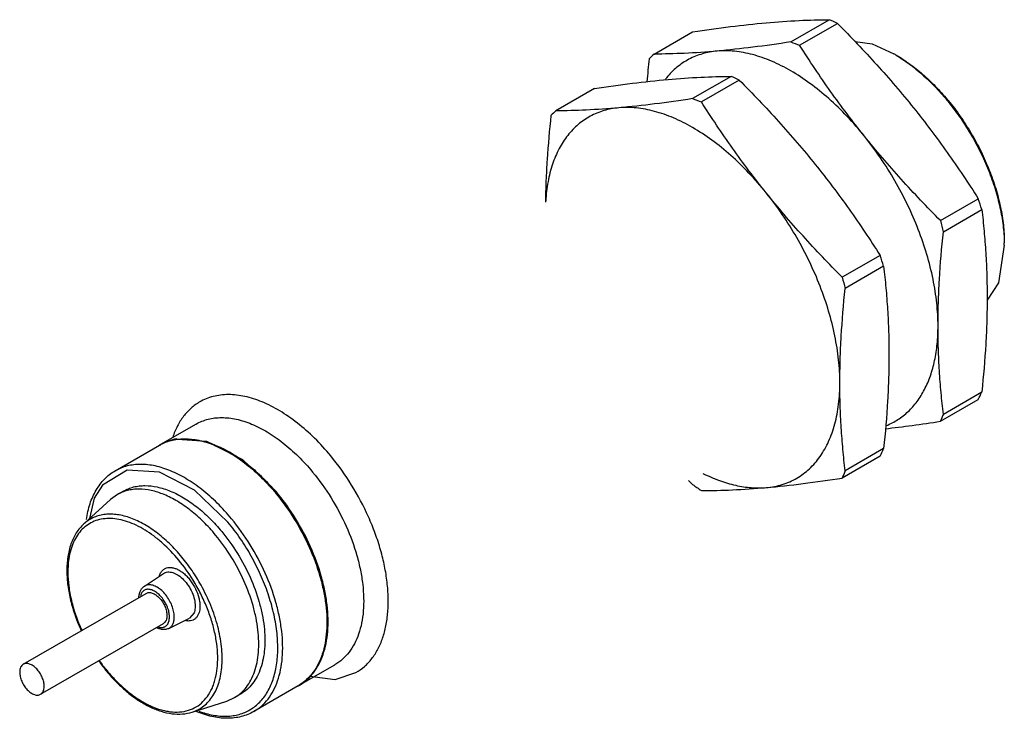
# Model space of a CAD drawing. Units: millimetres. Extents: x 8.4 to 65.1, y 31.2 to 71.4.
import ezdxf

# ---------------------------------------------------------------- set-up
doc = ezdxf.new("R2010")
doc.units = ezdxf.units.MM
doc.header["$LTSCALE"] = 6.674987
doc.layers.get('0').update_dxf_attribs({"linetype": 'CONTINUOUS'})

msp = doc.modelspace()

# ---------------------------------------------------------------- linework, layer by layer
at = {"color": 7}
for p, q in [((52.827, 70.16), (55.044, 71.44)), ((53.335, 69.97), (55.516, 71.229)), ((44.954, 69.457), (47.171, 70.737)), ((49.387, 68.174), (47.17, 66.894)), ((49.859, 67.963), (47.678, 66.704)), ((41.514, 67.471), (39.297, 66.191)), ((61.453, 59.871), (63.633, 61.13)), ((61.618, 59.224), (63.835, 60.504)), ((65.131, 58.453), (64.797, 56.296)), ((57.977, 57.864), (55.796, 56.605)), ((58.178, 57.238), (55.961, 55.958)), ((64.797, 56.296), (64.136, 55.281)), ((61.618, 48.726), (63.835, 50.006)), ((61.453, 48.312), (63.633, 49.571)), ((18.563, 48.153), (16.513, 46.969)), ((19.178, 47.159), (17.467, 47.256)), ((13.896, 45.458), (16.451, 46.933)), ((16.442, 46.928), (16.452, 46.931)), ((16.51, 46.966), (16.519, 46.971)), ((16.52, 46.972), (16.513, 46.969)), ((16.518, 46.952), (16.528, 46.956)), ((58.178, 46.741), (55.961, 45.46)), ((57.977, 46.305), (55.796, 45.046)), ((14.38, 44.294), (14.026, 44.09)), ((12.089, 42.399), (13.632, 43.802)), ((14.026, 44.09), (13.632, 43.802)), ((23.154, 44.167), (23.164, 44.154)), ((23.154, 44.167), (23.163, 44.152)), ((23.225, 44.207), (23.209, 44.226)), ((11.174, 39.635), (11.174, 39.622)), ((11.174, 39.635), (11.176, 39.621)), ((15.584, 38.817), (16.686, 39.551)), ((8.607, 34.322), (15.678, 38.404)), ((16.988, 36.385), (18.175, 36.972)), ((18.443, 37.276), (18.175, 36.972)), ((9.607, 32.59), (16.678, 36.672)), ((24.506, 33.109), (26.563, 34.296)), ((24.442, 33.072), (21.896, 31.602)), ((24.505, 33.11), (24.512, 33.113)), ((20.329, 32.201), (20.776, 32.399)), ((21.13, 32.603), (20.776, 32.399)), ((18.343, 31.567), (20.329, 32.201))]:
    msp.add_line(p, q, dxfattribs=at)
for points in [[(56.538, 70.178), (57.514, 70.055), (58.767, 69.475)], [(23.208, 44.223), (21.248, 46.092), (19.178, 47.159)], [(20.399, 42.511), (18.473, 44.349), (16.454, 45.389), (14.6, 45.494), (13.177, 44.644), (12.69, 43.894), (12.427, 42.706)], [(25.119, 33.63), (26.581, 33.446), (27.77, 33.839)]]:
    msp.add_lwpolyline(points, dxfattribs=at)
for centre, radius, start, end in [((37.743, 32.241), 42.848, 65.4937, 66.1851), ((70.544, 116.579), 49.685, 249.1084, 249.7341), ((107.289, 0.588), 92.89, 132.14905, 132.38917), ((54.468, 62.031), 8.596, 58.9437, 59.9956), ((115.423, 61.729), 71.151, 173.97637, 175.05104), ((49.249, 65.196), 4.604, 140.9562, 142.1828), ((32.125, 29.062), 42.752, 65.4929, 66.1859), ((64.775, 113.014), 49.366, 249.1064, 249.7362), ((50.778, 57.677), 14.33, 39.3852, 39.6148), ((51.142, 57.894), 13.954, 39.6148, 39.9045), ((101.163, -2.162), 92.193, 132.14814, 132.39008), ((8.939, 43.16), 57.571, 17.53275, 18.18765), ((119.699, 74.429), 60.039, 194.03303, 194.67061), ((56.511, 58.452), 8.62, 0.002, 0.9808), ((3.321, 39.907), 57.53, 17.53251, 18.18789), ((114.257, 71.218), 60.26, 194.03421, 194.66944), ((16.861, 71.53), 51.671, 334.8508, 335.3826), ((100.255, 33.039), 41.7, 157.9015, 158.5144), ((17.844, 44.663), 2.662, 120.9974, 121.8869), ((17.777, 44.616), 2.67, 118.3252, 119.7788), ((17.843, 44.665), 2.66, 119.9976, 120.9973), ((10.795, 68.454), 52.121, 334.8531, 335.3803), ((94.786, 29.698), 41.903, 157.903, 158.5129), ((104.773, 101.606), 80.989, 224.43418, 224.66379), ((78.918, 89.69), 55.085, 234.8052, 235.4492), ((13.486, 36.135), 12.62, 39.6148, 39.747), ((17.415, 39.116), 1.012, 164.3788, 164.7177), ((21.364, 40.492), 10.321, 215.4512, 219.4088), ((21.207, 40.399), 10.102, 215.5481, 219.5821), ((21.042, 40.233), 9.908, 219.4395, 219.6148), ((20.881, 40.136), 9.683, 219.6148, 219.7649), ((20.71, 39.992), 9.459, 219.7562, 223.4963), ((20.132, 39.445), 8.663, 223.5055, 228.1491), ((23.112, 35.376), 2.66, 299.9979, 300.8399), ((23.111, 35.377), 2.662, 300.8401, 301.7112), ((23.181, 35.419), 2.663, 299.0805, 299.8367), ((18.105, 36.653), 5.2, 242.1081, 244.9619)]:
    msp.add_arc(centre, radius, start, end, dxfattribs=at)
for points, knots in [([(47.171, 70.737), (47.899, 70.848), (49.31, 71.047), (50.727, 71.204), (51.413, 71.265)], [0, 0, 0, 0, 0.517023, 1, 1, 1, 1]), ([(51.413, 71.265), (52.043, 71.322), (53.252, 71.406), (54.464, 71.437), (55.044, 71.44)], [0, 0, 0, 0, 0.521575, 1, 1, 1, 1]), ([(55.516, 71.229), (56.287, 70.452), (57.421, 69.265), (58.864, 67.627), (59.558, 66.789), (59.898, 66.366)], [0, 0, 0, 0, 0.501686, 0.751359, 1, 1, 1, 1]), ([(52.827, 70.16), (52.098, 70.05), (50.687, 69.85), (49.27, 69.694), (48.585, 69.632)], [0, 0, 0, 0, 0.517023, 1, 1, 1, 1]), ([(57.07, 64.733), (56.731, 65.154), (56.069, 66.005), (54.802, 67.736), (53.909, 69.071), (53.335, 69.97)], [0, 0, 0, 0, 0.251857, 0.502457, 1, 1, 1, 1]), ([(48.585, 69.632), (47.955, 69.576), (46.745, 69.492), (45.534, 69.461), (44.954, 69.457)], [0, 0, 0, 0, 0.521575, 1, 1, 1, 1]), ([(48.585, 69.632), (48.44, 69.619), (48.154, 69.581), (47.737, 69.483), (47.337, 69.346), (46.958, 69.17), (46.6, 68.957), (46.264, 68.707), (45.953, 68.42), (45.763, 68.208), (45.673, 68.097)], [0, 0, 0, 0, 0.128974, 0.255235, 0.379465, 0.502484, 0.625181, 0.748437, 0.873108, 1, 1, 1, 1]), ([(57.07, 64.733), (56.754, 65.127), (56.101, 65.877), (55.054, 66.895), (53.969, 67.776), (52.863, 68.502), (51.757, 69.063), (50.665, 69.449), (49.608, 69.652), (48.915, 69.662), (48.585, 69.632)], [0, 0, 0, 0, 0.149136, 0.293261, 0.430999, 0.561244, 0.68325, 0.79673, 0.90198, 1, 1, 1, 1]), ([(58.903, 69.395), (59.164, 69.238), (59.683, 68.888), (60.426, 68.281), (61.146, 67.587), (61.598, 67.08), (61.818, 66.814)], [0, 0, 0, 0, 0.233634, 0.479328, 0.735534, 1, 1, 1, 1]), ([(58.908, 69.394), (59.171, 69.242), (59.694, 68.901), (60.443, 68.304), (61.169, 67.616), (61.625, 67.111), (61.846, 66.846)], [0, 0, 0, 0, 0.232761, 0.478189, 0.734696, 1, 1, 1, 1]), ([(45.756, 67.999), (46.386, 68.056), (47.595, 68.14), (48.807, 68.171), (49.387, 68.174)], [0, 0, 0, 0, 0.521575, 1, 1, 1, 1]), ([(41.514, 67.471), (42.242, 67.582), (43.654, 67.781), (45.071, 67.938), (45.756, 67.999)], [0, 0, 0, 0, 0.517023, 1, 1, 1, 1]), ([(49.859, 67.963), (50.63, 67.186), (51.764, 65.999), (53.207, 64.361), (53.901, 63.523), (54.241, 63.1)], [0, 0, 0, 0, 0.501686, 0.751359, 1, 1, 1, 1]), ([(47.17, 66.894), (46.441, 66.784), (45.03, 66.584), (43.613, 66.428), (42.928, 66.366)], [0, 0, 0, 0, 0.517023, 1, 1, 1, 1]), ([(51.413, 61.467), (51.097, 61.861), (50.444, 62.611), (49.397, 63.629), (48.312, 64.51), (47.207, 65.236), (46.1, 65.798), (45.009, 66.183), (43.951, 66.386), (43.258, 66.396), (42.928, 66.366)], [0, 0, 0, 0, 0.149136, 0.293261, 0.430999, 0.561244, 0.68325, 0.79673, 0.90198, 1, 1, 1, 1]), ([(51.413, 61.467), (51.075, 61.888), (50.412, 62.739), (49.146, 64.47), (48.253, 65.805), (47.678, 66.704)], [0, 0, 0, 0, 0.251857, 0.502457, 1, 1, 1, 1]), ([(61.854, 66.77), (62.099, 66.472), (62.568, 65.852), (63.199, 64.87), (63.756, 63.841), (64.229, 62.784), (64.61, 61.715), (64.893, 60.653), (65.073, 59.616), (65.124, 58.933), (65.13, 58.6)], [0, 0, 0, 0, 0.12914, 0.259989, 0.391005, 0.520756, 0.647787, 0.770759, 0.888487, 1, 1, 1, 1]), ([(61.892, 66.792), (62.138, 66.494), (62.609, 65.875), (63.243, 64.891), (63.8, 63.859), (64.271, 62.798), (64.647, 61.727), (64.922, 60.664), (65.09, 59.628), (65.131, 58.947), (65.131, 58.616)], [0, 0, 0, 0, 0.129355, 0.260513, 0.391844, 0.521833, 0.648952, 0.771801, 0.889148, 1, 1, 1, 1]), ([(39.009, 65.929), (38.92, 65.087), (38.808, 63.83), (38.718, 62.161), (38.695, 61.337), (38.689, 60.927)], [0, 0, 0, 0, 0.506506, 0.755083, 1, 1, 1, 1]), ([(42.928, 66.366), (42.78, 66.353), (42.489, 66.314), (42.064, 66.213), (41.659, 66.071), (41.274, 65.89), (40.911, 65.669), (40.571, 65.41), (40.256, 65.114), (39.968, 64.781), (39.706, 64.414), (39.39, 63.871), (39.07, 63.107), (38.814, 62.094), (38.73, 61.379), (38.706, 61.007)], [0, 0, 0, 0, 0.059367, 0.117468, 0.17463, 0.231246, 0.287743, 0.344541, 0.402045, 0.460639, 0.52067, 0.58244, 0.712056, 0.851014, 1, 1, 1, 1]), ([(42.928, 66.366), (42.298, 66.31), (41.089, 66.226), (39.877, 66.195), (39.297, 66.191)], [0, 0, 0, 0, 0.521575, 1, 1, 1, 1]), ([(59.898, 66.366), (60.237, 65.945), (60.899, 65.095), (62.166, 63.364), (63.059, 62.029), (63.633, 61.13)], [0, 0, 0, 0, 0.251857, 0.502457, 1, 1, 1, 1]), ([(61.312, 53.799), (61.312, 54.24), (61.26, 55.147), (61.04, 56.527), (60.682, 57.943), (60.19, 59.372), (59.574, 60.79), (58.844, 62.172), (58.012, 63.495), (57.393, 64.331), (57.07, 64.733)], [0, 0, 0, 0, 0.110841, 0.228058, 0.350709, 0.477626, 0.607474, 0.738813, 0.870152, 1, 1, 1, 1]), ([(61.453, 59.871), (60.681, 60.648), (59.547, 61.835), (58.105, 63.473), (57.41, 64.31), (57.07, 64.733)], [0, 0, 0, 0, 0.501686, 0.751359, 1, 1, 1, 1]), ([(54.241, 63.1), (54.58, 62.679), (55.242, 61.829), (56.509, 60.098), (57.402, 58.763), (57.977, 57.864)], [0, 0, 0, 0, 0.251857, 0.502457, 1, 1, 1, 1]), ([(55.796, 56.605), (55.024, 57.382), (53.891, 58.569), (52.448, 60.207), (51.753, 61.044), (51.413, 61.467)], [0, 0, 0, 0, 0.501686, 0.751359, 1, 1, 1, 1]), ([(55.656, 50.533), (55.656, 50.974), (55.603, 51.881), (55.383, 53.261), (55.025, 54.677), (54.533, 56.106), (53.917, 57.524), (53.187, 58.906), (52.356, 60.229), (51.737, 61.065), (51.413, 61.467)], [0, 0, 0, 0, 0.110841, 0.228058, 0.350709, 0.477626, 0.607474, 0.738813, 0.870152, 1, 1, 1, 1]), ([(63.835, 60.504), (63.883, 60.093), (63.97, 59.265), (64.067, 58.008), (64.128, 56.728), (64.141, 55.866), (64.141, 55.432)], [0, 0, 0, 0, 0.243891, 0.49156, 0.743492, 1, 1, 1, 1]), ([(61.312, 53.799), (61.312, 54.241), (61.327, 55.134), (61.408, 56.944), (61.524, 58.309), (61.618, 59.224)], [0, 0, 0, 0, 0.244247, 0.492626, 1, 1, 1, 1]), ([(58.178, 57.238), (58.226, 56.827), (58.313, 55.999), (58.41, 54.742), (58.471, 53.462), (58.484, 52.6), (58.484, 52.166)], [0, 0, 0, 0, 0.243891, 0.49156, 0.743492, 1, 1, 1, 1]), ([(55.656, 50.533), (55.656, 50.975), (55.67, 51.868), (55.751, 53.678), (55.867, 55.043), (55.961, 55.958)], [0, 0, 0, 0, 0.244247, 0.492626, 1, 1, 1, 1]), ([(64.141, 55.432), (64.141, 54.989), (64.127, 54.096), (64.045, 52.286), (63.929, 50.921), (63.835, 50.006)], [0, 0, 0, 0, 0.244247, 0.492626, 1, 1, 1, 1]), ([(58.333, 48.063), (58.449, 48.111), (58.676, 48.216), (59.001, 48.404), (59.307, 48.623), (59.694, 48.957), (60.128, 49.452), (60.558, 50.148), (60.895, 50.943), (61.137, 51.826), (61.282, 52.788), (61.312, 53.455), (61.312, 53.799)], [0, 0, 0, 0, 0.05472, 0.10929, 0.164033, 0.219259, 0.332225, 0.450419, 0.575467, 0.70844, 0.849927, 1, 1, 1, 1]), ([(61.618, 48.726), (61.57, 49.137), (61.483, 49.966), (61.386, 51.222), (61.326, 52.502), (61.312, 53.364), (61.312, 53.799)], [0, 0, 0, 0, 0.243891, 0.49156, 0.743492, 1, 1, 1, 1]), ([(58.484, 52.166), (58.484, 51.723), (58.47, 50.83), (58.388, 49.02), (58.273, 47.655), (58.178, 46.741)], [0, 0, 0, 0, 0.244247, 0.492626, 1, 1, 1, 1]), ([(51.413, 44.497), (51.571, 44.511), (51.882, 44.554), (52.336, 44.667), (52.767, 44.827), (53.175, 45.032), (53.556, 45.282), (53.91, 45.576), (54.234, 45.912), (54.632, 46.422), (54.959, 47.007), (55.214, 47.647), (55.433, 48.356), (55.612, 49.321), (55.656, 50.12), (55.656, 50.533)], [0, 0, 0, 0, 0.05832, 0.115328, 0.171403, 0.226999, 0.282598, 0.338671, 0.395666, 0.454, 0.575954, 0.640264, 0.707013, 0.848203, 1, 1, 1, 1]), ([(55.961, 45.46), (55.913, 45.871), (55.826, 46.7), (55.729, 47.956), (55.669, 49.236), (55.656, 50.098), (55.656, 50.533)], [0, 0, 0, 0, 0.243891, 0.49156, 0.743492, 1, 1, 1, 1]), ([(18.77, 49.427), (18.593, 49.325), (18.253, 49.079), (17.82, 48.607), (17.466, 48.039), (17.291, 47.616), (17.216, 47.393)], [0, 0, 0, 0, 0.235269, 0.476888, 0.730397, 1, 1, 1, 1]), ([(26.321, 46.32), (26.028, 46.675), (25.42, 47.341), (24.438, 48.214), (23.425, 48.921), (22.407, 49.444), (21.407, 49.768), (20.59, 49.867), (19.978, 49.832), (19.549, 49.752), (19.144, 49.62), (18.891, 49.497), (18.77, 49.427)], [0, 0, 0, 0, 0.157033, 0.306783, 0.447238, 0.577067, 0.695794, 0.804118, 0.855079, 0.904367, 0.952486, 1, 1, 1, 1]), ([(18.563, 48.153), (18.67, 48.215), (18.895, 48.324), (19.255, 48.442), (19.637, 48.512), (20.181, 48.544), (20.906, 48.456), (21.796, 48.168), (22.701, 47.703), (23.601, 47.075), (24.474, 46.299), (25.014, 45.707), (25.275, 45.391)], [0, 0, 0, 0, 0.047514, 0.095632, 0.144922, 0.195881, 0.304206, 0.422933, 0.552764, 0.693214, 0.842973, 1, 1, 1, 1]), ([(58.262, 47.883), (58.783, 47.941), (59.848, 48.075), (60.91, 48.229), (61.453, 48.312)], [0, 0, 0, 0, 0.488766, 1, 1, 1, 1]), ([(16.519, 46.971), (16.627, 47.029), (16.853, 47.13), (17.212, 47.236), (17.592, 47.296), (18.132, 47.315), (18.849, 47.216), (19.727, 46.92), (20.619, 46.453), (21.506, 45.829), (22.365, 45.061), (22.897, 44.477), (23.154, 44.167)], [0, 0, 0, 0, 0.047426, 0.095574, 0.144979, 0.196111, 0.30483, 0.423858, 0.553787, 0.694103, 0.843494, 1, 1, 1, 1]), ([(17.448, 47.301), (17.284, 47.273), (16.962, 47.192), (16.66, 47.054), (16.519, 46.973)], [0, 0, 0, 0, 0.505456, 1, 1, 1, 1]), ([(17.627, 47.277), (17.841, 47.302), (18.291, 47.306), (18.979, 47.19), (19.691, 46.955), (20.416, 46.605), (21.141, 46.147), (21.855, 45.588), (22.546, 44.937), (22.979, 44.456), (23.189, 44.204)], [0, 0, 0, 0, 0.098122, 0.203272, 0.316537, 0.438306, 0.568383, 0.706078, 0.850415, 1, 1, 1, 1]), ([(27.77, 33.839), (27.945, 33.939), (28.278, 34.18), (28.706, 34.641), (29.058, 35.196), (29.33, 35.835), (29.519, 36.551), (29.625, 37.334), (29.646, 38.173), (29.581, 39.057), (29.432, 39.976), (29.202, 40.917), (28.892, 41.867), (28.376, 43.136), (27.566, 44.662), (26.76, 45.79), (26.321, 46.32)], [0, 0, 0, 0, 0.04353, 0.088197, 0.134996, 0.184689, 0.237778, 0.294503, 0.35489, 0.418779, 0.48586, 0.555706, 0.6278, 0.701555, 0.851387, 1, 1, 1, 1]), ([(12.246, 42.665), (12.289, 42.971), (12.419, 43.555), (12.714, 44.229), (13.021, 44.69), (13.28, 44.991), (13.571, 45.25), (13.785, 45.394), (13.896, 45.458)], [0, 0, 0, 0, 0.276338, 0.531242, 0.652306, 0.77008, 0.8856, 1, 1, 1, 1]), ([(20.608, 42.697), (20.347, 43.012), (19.807, 43.604), (18.934, 44.38), (18.034, 45.009), (17.129, 45.473), (16.24, 45.762), (15.514, 45.849), (14.97, 45.818), (14.589, 45.748), (14.228, 45.63), (14.004, 45.52), (13.896, 45.458)], [0, 0, 0, 0, 0.157027, 0.306786, 0.447236, 0.577067, 0.695794, 0.804119, 0.855078, 0.904368, 0.952486, 1, 1, 1, 1]), ([(25.275, 45.391), (25.665, 44.92), (26.382, 43.917), (27.241, 42.299), (27.763, 40.883), (28.041, 39.752), (28.173, 38.935), (28.23, 38.149), (28.212, 37.403), (28.118, 36.707), (27.949, 36.071), (27.708, 35.503), (27.395, 35.01), (27.015, 34.6), (26.718, 34.386), (26.563, 34.296)], [0, 0, 0, 0, 0.148627, 0.298472, 0.444243, 0.514095, 0.581183, 0.645077, 0.70547, 0.762201, 0.815293, 0.864992, 0.911795, 0.956465, 1, 1, 1, 1]), ([(47.767, 45.313), (48.077, 45.16), (48.693, 44.892), (49.629, 44.613), (50.535, 44.471), (51.128, 44.471), (51.413, 44.497)], [0, 0, 0, 0, 0.274465, 0.531828, 0.773017, 1, 1, 1, 1]), ([(51.413, 44.497), (52.121, 44.56), (53.585, 44.723), (55.043, 44.931), (55.796, 45.046)], [0, 0, 0, 0, 0.482623, 1, 1, 1, 1]), ([(19.69, 41.76), (19.469, 42.026), (19.014, 42.526), (18.277, 43.18), (17.518, 43.711), (16.754, 44.103), (16.003, 44.346), (15.391, 44.42), (14.932, 44.394), (14.61, 44.334), (14.307, 44.235), (14.117, 44.142), (14.026, 44.09)], [0, 0, 0, 0, 0.157027, 0.306786, 0.447236, 0.577067, 0.695794, 0.804119, 0.855078, 0.904368, 0.952486, 1, 1, 1, 1]), ([(14.38, 44.294), (14.47, 44.347), (14.66, 44.439), (14.964, 44.538), (15.286, 44.598), (15.745, 44.624), (16.357, 44.55), (17.107, 44.307), (17.871, 43.915), (18.631, 43.385), (19.367, 42.73), (19.823, 42.23), (20.043, 41.964)], [0, 0, 0, 0, 0.047514, 0.095632, 0.144922, 0.195881, 0.304205, 0.422932, 0.552763, 0.693212, 0.842974, 1, 1, 1, 1]), ([(47.678, 44.321), (48.274, 44.323), (49.52, 44.353), (50.765, 44.439), (51.413, 44.497)], [0, 0, 0, 0, 0.47784, 1, 1, 1, 1]), ([(23.164, 44.154), (23.55, 43.687), (24.258, 42.694), (25.11, 41.093), (25.631, 39.692), (25.91, 38.572), (26.045, 37.763), (26.107, 36.982), (26.095, 36.24), (26.009, 35.547), (25.849, 34.911), (25.618, 34.341), (25.317, 33.843), (24.949, 33.427), (24.661, 33.206), (24.51, 33.113)], [0, 0, 0, 0, 0.148251, 0.297709, 0.443205, 0.512993, 0.580081, 0.644039, 0.704561, 0.761476, 0.814787, 0.864712, 0.911708, 0.956488, 1, 1, 1, 1]), ([(23.208, 44.181), (23.518, 43.806), (24.101, 43.014), (24.84, 41.743), (25.434, 40.413), (25.86, 39.072), (26.069, 37.96), (26.136, 37.104), (26.136, 36.499), (26.088, 35.925), (25.963, 35.225), (25.794, 34.729), (25.644, 34.429)], [0, 0, 0, 0, 0.1389, 0.27952, 0.418621, 0.553069, 0.680086, 0.740133, 0.797576, 0.852289, 0.904236, 1, 1, 1, 1]), ([(24.512, 33.113), (24.668, 33.202), (24.964, 33.416), (25.344, 33.826), (25.657, 34.319), (25.899, 34.887), (26.067, 35.524), (26.161, 36.219), (26.179, 36.965), (26.122, 37.751), (25.99, 38.568), (25.713, 39.699), (25.19, 41.115), (24.331, 42.733), (23.614, 43.736), (23.225, 44.207)], [0, 0, 0, 0, 0.043535, 0.088205, 0.135008, 0.184707, 0.237798, 0.294529, 0.354922, 0.418815, 0.485903, 0.555755, 0.701525, 0.85137, 1, 1, 1, 1]), ([(17.562, 40.322), (17.274, 40.671), (16.812, 41.157), (16.139, 41.71), (15.635, 42.054), (15.128, 42.332), (14.625, 42.538), (14.134, 42.671), (13.66, 42.727), (13.209, 42.706), (12.789, 42.606), (12.407, 42.428), (12.068, 42.175), (11.778, 41.852), (11.542, 41.464), (11.361, 41.017), (11.282, 40.696), (11.251, 40.528)], [0, 0, 0, 0, 0.16392, 0.241434, 0.315232, 0.384953, 0.450392, 0.511578, 0.568806, 0.622669, 0.674086, 0.724248, 0.774506, 0.826198, 0.880484, 0.938227, 1, 1, 1, 1]), ([(17.746, 40.492), (17.521, 40.765), (17.054, 41.272), (16.295, 41.925), (15.515, 42.436), (14.849, 42.736), (14.328, 42.886), (13.956, 42.951), (13.597, 42.971), (13.253, 42.946), (12.926, 42.877), (12.621, 42.762), (12.338, 42.604), (12.169, 42.471), (12.089, 42.399)], [0, 0, 0, 0, 0.160054, 0.311707, 0.452596, 0.581319, 0.641088, 0.697906, 0.752031, 0.803853, 0.853892, 0.90278, 0.951233, 1, 1, 1, 1]), ([(21.896, 31.602), (22.051, 31.692), (22.348, 31.906), (22.728, 32.315), (23.041, 32.808), (23.282, 33.377), (23.451, 34.013), (23.545, 34.709), (23.563, 35.455), (23.506, 36.241), (23.374, 37.058), (23.096, 38.188), (22.574, 39.604), (21.715, 41.223), (20.998, 42.226), (20.608, 42.697)], [0, 0, 0, 0, 0.043535, 0.088205, 0.135008, 0.184707, 0.237799, 0.29453, 0.354923, 0.418817, 0.485905, 0.555757, 0.701528, 0.851373, 1, 1, 1, 1]), ([(12.089, 42.399), (12.008, 42.325), (11.854, 42.164), (11.584, 41.792), (11.324, 41.238), (11.146, 40.483), (11.114, 39.946), (11.116, 39.667)], [0, 0, 0, 0, 0.110367, 0.223516, 0.461281, 0.71928, 1, 1, 1, 1]), ([(18.722, 31.62), (18.989, 31.521), (19.516, 31.37), (20.186, 31.311), (20.689, 31.354), (21.042, 31.429), (21.375, 31.545), (21.687, 31.703), (21.975, 31.902), (22.238, 32.14), (22.474, 32.415), (22.755, 32.837), (23.03, 33.458), (23.225, 34.302), (23.292, 35.24), (23.229, 36.252), (23.038, 37.314), (22.724, 38.402), (22.293, 39.491), (21.758, 40.555), (21.128, 41.571), (20.651, 42.207), (20.399, 42.511)], [0, 0, 0, 0, 0.056632, 0.108538, 0.133064, 0.156858, 0.180151, 0.203198, 0.226271, 0.249639, 0.273554, 0.29824, 0.350554, 0.407661, 0.469929, 0.537214, 0.608975, 0.684376, 0.762384, 0.841816, 0.921451, 1, 1, 1, 1]), ([(20.776, 32.399), (20.907, 32.474), (21.157, 32.655), (21.478, 33.001), (21.742, 33.416), (21.946, 33.896), (22.088, 34.433), (22.167, 35.02), (22.183, 35.649), (22.134, 36.313), (22.023, 37.002), (21.789, 37.956), (21.348, 39.151), (20.623, 40.516), (20.019, 41.363), (19.69, 41.76)], [0, 0, 0, 0, 0.043535, 0.088205, 0.135008, 0.184707, 0.237799, 0.29453, 0.354923, 0.418817, 0.485905, 0.555757, 0.701528, 0.851373, 1, 1, 1, 1]), ([(20.043, 41.964), (20.372, 41.567), (20.977, 40.72), (21.702, 39.355), (22.142, 38.16), (22.376, 37.206), (22.488, 36.517), (22.536, 35.853), (22.521, 35.224), (22.442, 34.637), (22.299, 34.1), (22.095, 33.621), (21.832, 33.205), (21.511, 32.859), (21.261, 32.678), (21.13, 32.603)], [0, 0, 0, 0, 0.148627, 0.298472, 0.444241, 0.514093, 0.581181, 0.645076, 0.705469, 0.762201, 0.815293, 0.864993, 0.911796, 0.956466, 1, 1, 1, 1]), ([(11.251, 40.528), (11.238, 40.457), (11.192, 40.162), (11.174, 39.862), (11.174, 39.635)], [0, 0, 0, 0, 0.240641, 1, 1, 1, 1]), ([(18.63, 38.755), (18.553, 38.895), (18.233, 39.441), (17.864, 39.958), (17.562, 40.322)], [0, 0, 0, 0, 0.252131, 1, 1, 1, 1]), ([(18.848, 38.875), (18.688, 39.162), (18.345, 39.719), (17.953, 40.243), (17.746, 40.492)], [0, 0, 0, 0, 0.503361, 1, 1, 1, 1]), ([(16.542, 39.62), (16.573, 39.667), (16.644, 39.752), (16.782, 39.845), (16.942, 39.895), (17.12, 39.902), (17.308, 39.865), (17.503, 39.788), (17.7, 39.673), (17.893, 39.522), (18.079, 39.341), (18.31, 39.061), (18.548, 38.669), (18.708, 38.245), (18.775, 37.907), (18.787, 37.744), (18.787, 37.665)], [0, 0, 0, 0, 0.045846, 0.08995, 0.134682, 0.182211, 0.234098, 0.291147, 0.353468, 0.420647, 0.491879, 0.566074, 0.718043, 0.865888, 0.935233, 1, 1, 1, 1]), ([(11.116, 39.667), (11.118, 39.394), (11.161, 38.832), (11.323, 37.981), (11.583, 37.114), (11.814, 36.543), (11.944, 36.26)], [0, 0, 0, 0, 0.231767, 0.477544, 0.734728, 1, 1, 1, 1]), ([(11.174, 39.622), (11.175, 39.356), (11.214, 38.807), (11.37, 37.974), (11.622, 37.122), (11.848, 36.56), (11.975, 36.281)], [0, 0, 0, 0, 0.230426, 0.475966, 0.733665, 1, 1, 1, 1]), ([(16.441, 39.389), (16.447, 39.41), (16.472, 39.49), (16.509, 39.567), (16.542, 39.62)], [0, 0, 0, 0, 0.261845, 1, 1, 1, 1]), ([(16.686, 39.551), (16.722, 39.575), (16.801, 39.614), (16.934, 39.641), (17.078, 39.636), (17.23, 39.602), (17.386, 39.537), (17.602, 39.411), (17.861, 39.188), (18.127, 38.853), (18.338, 38.47), (18.475, 38.071), (18.512, 37.798), (18.512, 37.669)], [0, 0, 0, 0, 0.042889, 0.087181, 0.134464, 0.185809, 0.24175, 0.302329, 0.435608, 0.580228, 0.728121, 0.870586, 1, 1, 1, 1]), ([(15.268, 38.174), (15.272, 38.24), (15.288, 38.368), (15.348, 38.548), (15.445, 38.703), (15.535, 38.784), (15.584, 38.817)], [0, 0, 0, 0, 0.266708, 0.519505, 0.761757, 1, 1, 1, 1]), ([(15.59, 38.59), (15.562, 38.576), (15.507, 38.538), (15.44, 38.463), (15.387, 38.37), (15.363, 38.301), (15.354, 38.264)], [0, 0, 0, 0, 0.232492, 0.472002, 0.726015, 1, 1, 1, 1]), ([(17.251, 37.447), (17.223, 37.56), (17.144, 37.784), (16.978, 38.099), (16.769, 38.384), (16.532, 38.62), (16.315, 38.769), (16.14, 38.848), (16.015, 38.885), (15.895, 38.901), (15.781, 38.896), (15.676, 38.869), (15.613, 38.836), (15.584, 38.817)], [0, 0, 0, 0, 0.143903, 0.29276, 0.440015, 0.579429, 0.705853, 0.763292, 0.816685, 0.866293, 0.912694, 0.956847, 1, 1, 1, 1]), ([(16.984, 37.394), (16.96, 37.487), (16.895, 37.674), (16.758, 37.937), (16.587, 38.177), (16.391, 38.378), (16.182, 38.53), (15.971, 38.623), (15.797, 38.646), (15.672, 38.626), (15.616, 38.604), (15.59, 38.59)], [0, 0, 0, 0, 0.142507, 0.289972, 0.436252, 0.575507, 0.702767, 0.815007, 0.912361, 0.956946, 1, 1, 1, 1]), ([(15.905, 31.941), (16.097, 31.852), (16.389, 31.737), (16.784, 31.635), (17.156, 31.571), (17.606, 31.556), (18.118, 31.648), (18.58, 31.851), (18.979, 32.161), (19.306, 32.569), (19.511, 32.974), (19.636, 33.334), (19.738, 33.733), (19.812, 34.275), (19.815, 34.967), (19.735, 35.7), (19.574, 36.461), (19.334, 37.235), (19.021, 38.006), (18.767, 38.508), (18.63, 38.755)], [0, 0, 0, 0, 0.061953, 0.091143, 0.11919, 0.17214, 0.221888, 0.26994, 0.318096, 0.368138, 0.421524, 0.449824, 0.479282, 0.541789, 0.609139, 0.681034, 0.756909, 0.835978, 0.917368, 1, 1, 1, 1]), ([(18.343, 31.567), (18.464, 31.605), (18.699, 31.704), (19.021, 31.914), (19.305, 32.183), (19.635, 32.624), (19.867, 33.164), (20.004, 33.761), (20.062, 34.259), (20.072, 34.789), (20.02, 35.546), (19.831, 36.533), (19.431, 37.722), (19.059, 38.495), (18.848, 38.875)], [0, 0, 0, 0, 0.046362, 0.092525, 0.139478, 0.188128, 0.293059, 0.350489, 0.411418, 0.475833, 0.543594, 0.687912, 0.841386, 1, 1, 1, 1]), ([(15.678, 38.404), (15.703, 38.418), (15.757, 38.441), (15.847, 38.454), (15.943, 38.447), (16.083, 38.41), (16.262, 38.312), (16.46, 38.137), (16.634, 37.913), (16.772, 37.659), (16.861, 37.395), (16.885, 37.215), (16.885, 37.13)], [0, 0, 0, 0, 0.042857, 0.087485, 0.135312, 0.187278, 0.304538, 0.4382, 0.582538, 0.729685, 0.871314, 1, 1, 1, 1]), ([(17.305, 37.042), (17.305, 37.074), (17.3, 37.211), (17.277, 37.346), (17.251, 37.447)], [0, 0, 0, 0, 0.237241, 1, 1, 1, 1]), ([(18.512, 37.669), (18.512, 37.633), (18.507, 37.5), (18.48, 37.367), (18.443, 37.276)], [0, 0, 0, 0, 0.269856, 1, 1, 1, 1]), ([(18.787, 37.665), (18.787, 37.624), (18.781, 37.473), (18.751, 37.322), (18.709, 37.22)], [0, 0, 0, 0, 0.269856, 1, 1, 1, 1]), ([(16.885, 37.13), (16.885, 37.079), (16.877, 36.983), (16.838, 36.851), (16.773, 36.743), (16.711, 36.691), (16.678, 36.672)], [0, 0, 0, 0, 0.289545, 0.549137, 0.782278, 1, 1, 1, 1]), ([(16.895, 36.592), (16.942, 36.649), (16.993, 36.757), (17.025, 36.914), (17.03, 37.001), (17.03, 37.046)], [0, 0, 0, 0, 0.459105, 0.71913, 1, 1, 1, 1]), ([(17.03, 37.046), (17.03, 37.074), (17.026, 37.191), (17.006, 37.307), (16.984, 37.394)], [0, 0, 0, 0, 0.237241, 1, 1, 1, 1]), ([(16.988, 36.385), (17.038, 36.409), (17.132, 36.48), (17.234, 36.634), (17.294, 36.827), (17.305, 36.968), (17.305, 37.042)], [0, 0, 0, 0, 0.218051, 0.450173, 0.709189, 1, 1, 1, 1]), ([(18.709, 37.22), (18.687, 37.166), (18.635, 37.067), (18.525, 36.945), (18.39, 36.859), (18.288, 36.829), (18.236, 36.821)], [0, 0, 0, 0, 0.266051, 0.514528, 0.755111, 1, 1, 1, 1]), ([(16.988, 36.385), (16.937, 36.359), (16.826, 36.323), (16.649, 36.314), (16.469, 36.348), (16.354, 36.393), (16.297, 36.421)], [0, 0, 0, 0, 0.239093, 0.48168, 0.734196, 1, 1, 1, 1]), ([(16.389, 36.463), (16.454, 36.444), (16.554, 36.43), (16.682, 36.45), (16.739, 36.472), (16.766, 36.486)], [0, 0, 0, 0, 0.527133, 0.767845, 1, 1, 1, 1]), ([(16.766, 36.486), (16.79, 36.499), (16.837, 36.53), (16.877, 36.57), (16.895, 36.592)], [0, 0, 0, 0, 0.49455, 1, 1, 1, 1]), ([(18.11, 36.812), (18.099, 36.813), (18.051, 36.815), (18.003, 36.821), (17.968, 36.828)], [0, 0, 0, 0, 0.243584, 1, 1, 1, 1]), ([(18.236, 36.821), (18.226, 36.819), (18.184, 36.813), (18.142, 36.812), (18.11, 36.812)], [0, 0, 0, 0, 0.245129, 1, 1, 1, 1]), ([(8.607, 34.322), (8.574, 34.303), (8.512, 34.251), (8.446, 34.143), (8.407, 34.011), (8.4, 33.915), (8.4, 33.864)], [0, 0, 0, 0, 0.217724, 0.450873, 0.710468, 1, 1, 1, 1]), ([(9.814, 33.048), (9.814, 33.133), (9.79, 33.313), (9.701, 33.577), (9.563, 33.831), (9.389, 34.054), (9.191, 34.23), (9.012, 34.327), (8.872, 34.365), (8.776, 34.372), (8.686, 34.359), (8.632, 34.336), (8.607, 34.322)], [0, 0, 0, 0, 0.128685, 0.270303, 0.417443, 0.561781, 0.695448, 0.812712, 0.864679, 0.912509, 0.957139, 1, 1, 1, 1]), ([(8.4, 33.864), (8.4, 33.779), (8.424, 33.599), (8.513, 33.335), (8.65, 33.081), (8.825, 32.857), (9.023, 32.682), (9.202, 32.584), (9.342, 32.547), (9.438, 32.54), (9.528, 32.553), (9.582, 32.576), (9.607, 32.59)], [0, 0, 0, 0, 0.128685, 0.270303, 0.417443, 0.561781, 0.695448, 0.812712, 0.864679, 0.912509, 0.957139, 1, 1, 1, 1]), ([(13.409, 33.916), (13.594, 33.693), (13.977, 33.27), (14.593, 32.706), (15.231, 32.234), (15.879, 31.863), (16.526, 31.602), (17.161, 31.457), (17.772, 31.436), (18.161, 31.509), (18.343, 31.567)], [0, 0, 0, 0, 0.151045, 0.296268, 0.43405, 0.563436, 0.683972, 0.795987, 0.900656, 1, 1, 1, 1]), ([(9.607, 32.59), (9.64, 32.609), (9.702, 32.661), (9.767, 32.768), (9.806, 32.901), (9.814, 32.997), (9.814, 33.048)], [0, 0, 0, 0, 0.217724, 0.450873, 0.710468, 1, 1, 1, 1]), ([(14.352, 32.992), (14.56, 32.806), (14.982, 32.466), (15.442, 32.179), (15.673, 32.057)], [0, 0, 0, 0, 0.516891, 1, 1, 1, 1]), ([(21.896, 31.602), (21.783, 31.536), (21.544, 31.421), (21.164, 31.297), (20.762, 31.224), (20.193, 31.194), (19.44, 31.288), (18.855, 31.483), (18.56, 31.607)], [0, 0, 0, 0, 0.113965, 0.229104, 0.346603, 0.467537, 0.722691, 1, 1, 1, 1])]:
    msp.add_open_spline(points, degree=3, knots=knots, dxfattribs=at)

doc.saveas('drawing.dxf')
